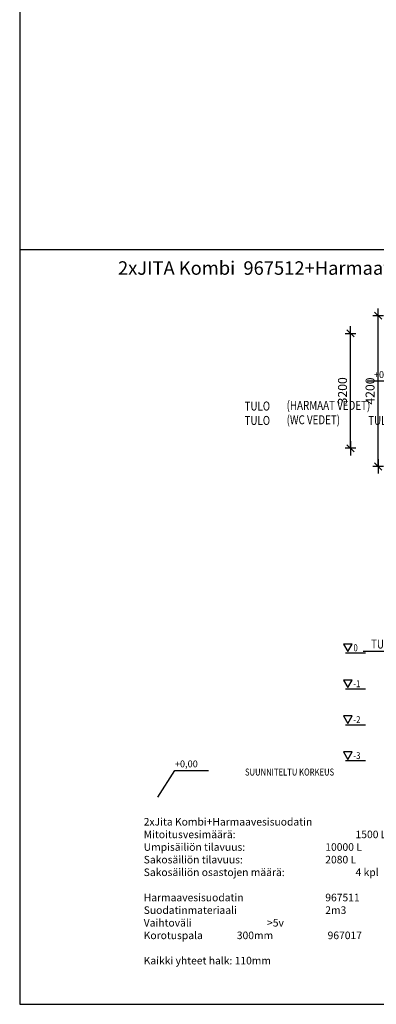
# Model space of a CAD drawing. Extents: x 66397 to 343701, y -440965 to -42461.
# Drawn here: x 151595 to 161531, y -378037 to -350629 of the extents above; entities that cross this region are included whole.
import ezdxf

# ---------------------------------------------------------------- set-up
doc = ezdxf.new("R2010")
doc.units = 0
doc.header["$LTSCALE"] = 100
doc.header["$PDSIZE"] = 50
doc.layers.get('0').update_dxf_attribs({"color": 250, "linetype": 'CONTINUOUS'})
doc.layers.get('DEFPOINTS').update_dxf_attribs({"linetype": 'CONTINUOUS'})
for name, color, linetype in [('korkeudet', 7, 'CONTINUOUS'), ('L8TXT', 7, 'CONTINUOUS'), ('r0n100', 7, 'CONTINUOUS'), ('salaojaputki', 3, 'CONTINUOUS'), ('tripla', 7, 'CONTINUOUS'), ('v0n100', 7, 'CONTINUOUS'), ('V8TXT', 7, 'CONTINUOUS'), ('viivat', 7, 'CONTINUOUS')]:
    doc.layers.add(name, color=color, linetype=linetype)
doc.styles.add('S', font='txt.shx', dxfattribs={"width": 0.8})
doc.dimstyles.new('ARK0', dxfattribs={"dimscale": 100, "dimtxt": 2.5, "dimasz": 0.1, "dimexe": 0, "dimexo": 0, "dimgap": 1, "dimtad": 1, "dimdec": 0, "dimzin": 0, "dimdsep": 46, "dimtxsty": 'S', "dimblk": 'A8MITTA', "dimcen": 2.5, "dimse1": 1, "dimse2": 1, "dimclrt": 3, "dimadec": 0, "dimazin": 0, "dimtp": 6, "dimtm": 6, "dimtfac": 1, "dimtdec": 0, "dimtix": 1, "dimtmove": 0, "dimatfit": 3, "dimldrblk": 'NONE', "dimfxl": 1, "dimtolj": 1, "dimtzin": 0, "dimarcsym": 0})

# ---------------------------------------------------------------- blocks, each defined once
blk = doc.blocks.new('korkeusviivat')
at = {"layer": 'V8TXT', "lineweight": 30}
for points in [[(-495, 1033), (-374, 1242), (-615, 1242)], [(-495, 33), (-374, 242), (-615, 242)], [(-495, -967), (-374, -758), (-615, -758)], [(-495, -1967), (-374, -1758), (-615, -1758)]]:
    blk.add_lwpolyline(points, close=True, dxfattribs=at)
at = {"layer": 'viivat'}
for points in [[(-556, 1000), (0, 1000)], [(-556, 0), (0, 0)], [(-556, -1000), (0, -1000)], [(-556, -2000), (0, -2000)]]:
    blk.add_lwpolyline(points, dxfattribs=at)
at = {"layer": 'tripla', "style": 'S', "width": 0.8}
for s, height, p in [('0', 196, (-337, 1043)), ('-1', 195.8, (-337, 43)), ('-2', 195.8, (-337, -957)), ('-3', 195.8, (-337, -1957))]:
    blk.add_text(s, height=height, dxfattribs=at).set_placement(p)
blk = doc.blocks.new('A8MITTA')
for p, q in [((-20, 0), (20, 0)), ((-10, -10), (10, 10)), ((0, 15), (0, -15))]:
    blk.add_line(p, q)
blk = doc.blocks.new('*D324')
at = {"layer": 'DEFPOINTS', "color": 0, "transparency": 16777216}
for p in [(160814, -359360), (162743, -359360), (162743, -362560)]:
    blk.add_point(p, dxfattribs=at)
at = {"layer": 'v0n100', "color": 0, "lineweight": -2, "transparency": 16777216}
blk.add_line((160814, -362550), (160814, -359370), dxfattribs=at)
at = {"layer": 'v0n100', "color": 0, "lineweight": -2, "transparency": 16777216, "xscale": 10, "yscale": 10, "zscale": 10}
for p, rotation in [((160814, -359360), 90), ((160814, -362560), 270)]:
    blk.add_blockref('A8MITTA', p, dxfattribs=dict(at, rotation=rotation))
at = {"layer": 'v0n100', "color": 3, "transparency": 16777216, "insert": (160589, -360960), "char_height": 250, "attachment_point": 5, "rotation": 90, "style": 'S'}
blk.add_mtext('\\A1;3200', dxfattribs=at)
blk = doc.blocks.new('_None')
blk = doc.blocks.new('*D325')
at = {"layer": 'DEFPOINTS', "color": 0, "transparency": 16777216}
for p in [(161582, -358866), (164151, -358866), (164147, -363065)]:
    blk.add_point(p, dxfattribs=at)
at = {"layer": 'v0n100', "color": 0, "lineweight": -2, "transparency": 16777216}
blk.add_line((161582, -363055), (161582, -358876), dxfattribs=at)
at = {"layer": 'v0n100', "color": 0, "lineweight": -2, "transparency": 16777216, "xscale": 10, "yscale": 10, "zscale": 10}
for p, rotation in [((161582, -358866), 90), ((161582, -363065), 270)]:
    blk.add_blockref('A8MITTA', p, dxfattribs=dict(at, rotation=rotation))
at = {"layer": 'v0n100', "color": 3, "transparency": 16777216, "insert": (161357, -360966), "char_height": 250, "attachment_point": 5, "rotation": 90, "style": 'S'}
blk.add_mtext('\\A1;4200', dxfattribs=at)

msp = doc.modelspace()

# ---------------------------------------------------------------- linework, layer by layer
at = {"layer": 'korkeudet', "elevation": -1764206.2}
msp.add_lwpolyline([(155441.5, -372272.1), (155918.6, -371531.9), (156856.1, -371531.9)], dxfattribs=at)
at = {"layer": 'L8TXT'}
msp.add_line((161160.2, -368210.6), (161931.8, -368210.6), dxfattribs=at)
at = {"layer": 'r0n100'}
msp.add_lwpolyline([(151595.3, -357036.6), (151595.3, -378036.6), (181295.3, -378036.6), (181295.3, -357036.6)], close=True, dxfattribs=at)
at = {"layer": 'v0n100'}
for points in [[(151595.3, -344222.2), (151595.3, -357036.6)], [(161280.2, -360685.4), (162130.4, -360685.4), (163513.3, -361307.8)]]:
    msp.add_lwpolyline(points, dxfattribs=at)

# ---------------------------------------------------------------- block references
msp.add_blockref('korkeusviivat', (161231.7, -369253.4), dxfattribs=at)

# ---------------------------------------------------------------- texts
at = {"layer": 'korkeudet'}
for s, p in [('+0.00', (161462.6, -360602.8, 1764206.2)), ('+0,00', (155918.6, -371438.1))]:
    msp.add_text(s, height=187.5, dxfattribs=at).set_placement(p)
at = {"layer": 'L8TXT', "style": 'S', "width": 0.8}
for s, p in [('(HARMAAT VEDET)', (159032.1, -361489.8)), ('TULO', (157860.6, -361508.6)), ('TULO', (157860.6, -361909.5)), ('(WC VEDET)', (159032.1, -361890.6)), ('TULO', (161304.9, -361909.5)), ('TULOT', (161384.6, -368132.3))]:
    msp.add_text(s, height=250, dxfattribs=at).set_placement(p)
at = {"layer": 'salaojaputki', "insert": (156767.6, -371288.5), "char_height": 0.2, "width": 1519, "attachment_point": 1, "style": 'S'}
msp.add_mtext('TUPLA SALOJAPUTKI', dxfattribs=at)
at = {"layer": 'tripla', "style": 'S', "width": 0.8}
msp.add_text('SUUNNITELTU KORKEUS', height=195.829, dxfattribs=at).set_placement((157871.3, -371669.5))
at = {"layer": 'v0n100', "insert": (155050.9, -372850.3), "char_height": 210.769, "width": 21472.879, "attachment_point": 1, "style": 'S'}
msp.add_mtext('{\\fArial|b0|i0|c0|p34;2xJita Kombi+Harmaavesisuodatin\\PMitoitusvesimäärä:                          ^I^I^I1500 L/vrk\\PUmpisäiliön tilavuus:^I^I^I^I^I10000 L\\PSakosäiliön tilavuus:^I^I^I^I^I2080 L\\PSakosäiliön osastojen määrä:  ^I^I^I  ^I4 kpl\\P\\PHarmaavesisuodatin^I^I^I^I^I967511\\PSuodatinmateriaali^I^I^I^I^I2m3\\PVaihtoväli^I^I^I^I^I^I>5v\\PKorotuspala ^I^I300mm^I^I^I^I967017\\P\\PKaikki yhteet halk: 110mm}', dxfattribs=at)
at = {"layer": 'V8TXT', "insert": (154333.8, -357354.6), "char_height": 375, "width": 18200, "attachment_point": 1, "style": 'S'}
msp.add_mtext('\\pt2621;2xJITA Kombi  967512+Harmaavesisuodatin 967511, 1500l/vrk', dxfattribs=at)

# ---------------------------------------------------------------- dimensions: what is measured, and where the dimension line sits
at = {"layer": 'v0n100'}
for base, p1, p2, picture, middle in [((161581.7, -358865.7), (164147, -363065.3), (164151.2, -358865.7), '*D325', (161356.7, -360965.5)), ((160813.6, -359359.8), (162743.3, -362559.5), (162743.3, -359359.8), '*D324', (160588.6, -360959.7))]:
    dim = msp.add_linear_dim(base=base, p1=p1, p2=p2, angle=90, dimstyle='ARK0', dxfattribs=at)
    dim.commit()
    dim.dimension.update_dxf_attribs({"geometry": picture, "text_midpoint": middle})

doc.saveas('drawing.dxf')
